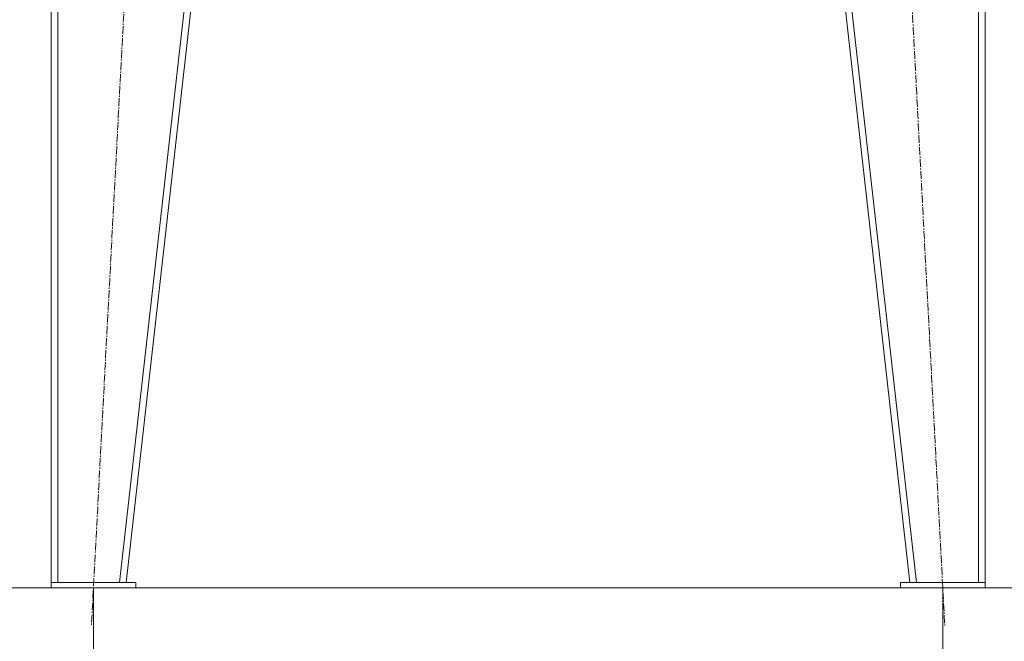
# Model space of a CAD drawing. Units: millimetres. Extents: x 0 to 8683, y -3 to 5940.
# Drawn here: x 1246 to 2294, y 2167 to 2830 of the extents above; entities that cross this region are included whole.
import ezdxf

# ---------------------------------------------------------------- set-up
doc = ezdxf.new("R2010")
doc.units = ezdxf.units.MM
doc.linetypes.add('K5LT_AXLED', pattern=[12.8, 8.3, -1.5, 1.5, -1.5])
doc.linetypes.add('K5LT_THIN', pattern=[0])
for name, color, linetype, true_color in [('DIM', 6, 'Continuous', 0xff00ff), ('OSI', 2, 'Continuous', 0xffff00), ('R', 1, 'Continuous', 0xff0000)]:
    doc.layers.add(name, color=color, linetype=linetype, true_color=true_color)

msp = doc.modelspace()

# ---------------------------------------------------------------- linework, layer by layer
at = {"layer": 'DIM', "color": 7, "linetype": 'K5LT_THIN', "lineweight": 18}
for p, q in [((1279.2, 2224.3), (692.3, 2224.3)), ((1279.2, 2224.3), (945.7, 2224.3)), ((1324.2, 2224.3), (1324.2, 1963)), ((1369.2, 2224.3), (2603.9, 2224.3)), ((2228.2, 2224.3), (2228.2, 1963)), ((2273.2, 2224.3), (2994, 2224.3))]:
    msp.add_line(p, q, dxfattribs=at)
at = {"layer": 'OSI', "color": 30, "linetype": 'K5LT_AXLED', "lineweight": 18, "true_color": 0xff8000}
for p, q in [((1406.3, 3781.2), (1322.1, 2184.4)), ((2146.1, 3780.2), (2230.3, 2184.4))]:
    msp.add_line(p, q, dxfattribs=at)
at = {"layer": 'R', "color": 7, "linetype": 'K5LT_THIN', "lineweight": 18}
for p, q in [((1279.2, 3740.3), (1279.2, 2230.3)), ((1286.2, 3740.3), (1286.2, 2230.3)), ((1522.1, 3740.3), (1352.1, 2230.3)), ((1529.2, 3740.3), (1359.2, 2230.3)), ((2023.2, 3740.3), (2193.2, 2230.3)), ((2030.2, 3740.3), (2200.2, 2230.3)), ((2266.2, 3740.3), (2266.2, 2230.3)), ((2273.2, 3740.3), (2273.2, 2230.3)), ((2051.3, 3490.4), (2193.2, 2230.3)), ((1279.2, 2230.3), (1279.2, 2224.3)), ((1369.2, 2230.3), (1279.2, 2230.3)), ((1369.2, 2224.3), (1279.2, 2224.3)), ((1352.1, 2230.3), (1286.2, 2230.3)), ((1369.2, 2230.3), (1369.2, 2224.3)), ((2183.2, 2230.3), (2183.2, 2224.3)), ((2183.2, 2230.3), (2273.2, 2230.3)), ((2183.2, 2224.3), (2273.2, 2224.3)), ((2200.2, 2230.3), (2266.2, 2230.3)), ((2273.2, 2230.3), (2273.2, 2224.3))]:
    msp.add_line(p, q, dxfattribs=at)

doc.saveas('drawing.dxf')
